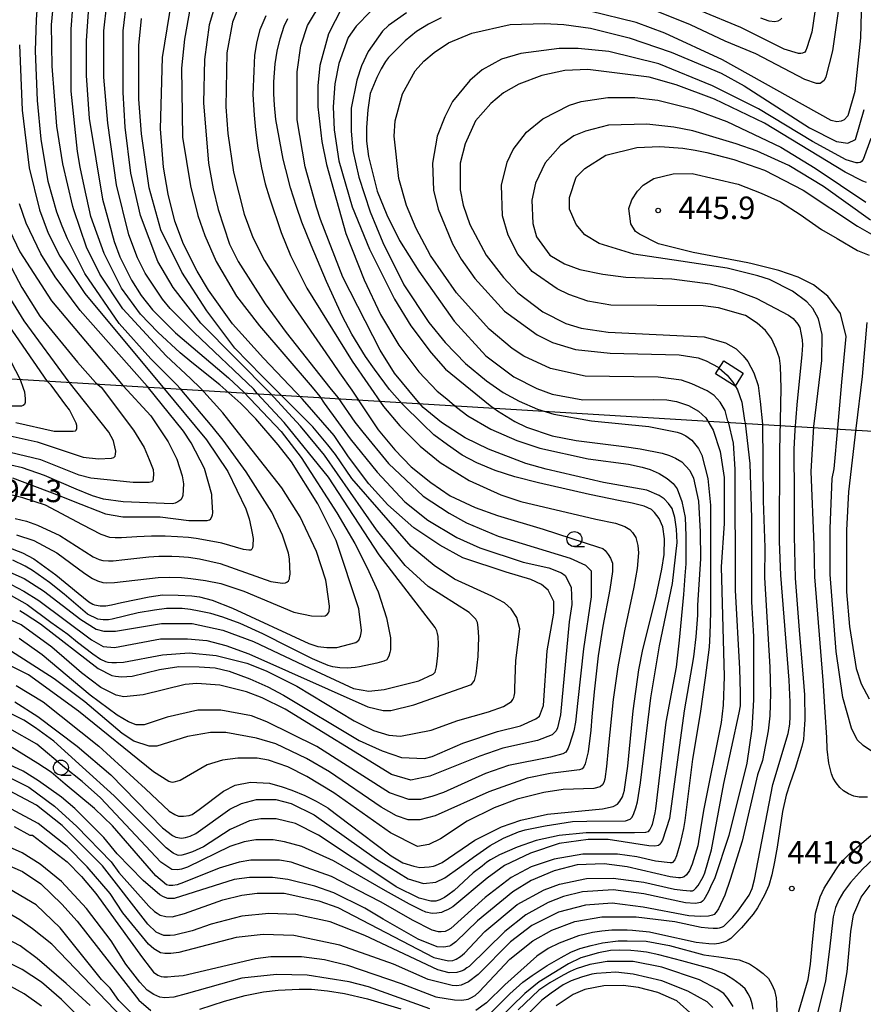
# Model space of a CAD drawing. Extents: x -16000 to -14000, y 87000 to 88500.
# Drawn here: x -15575 to -15434, y 88029 to 88193 of the extents above; entities that cross this region are included whole.
import ezdxf
from ezdxf.enums import TextEntityAlignment as Align

# ---------------------------------------------------------------- set-up
doc = ezdxf.new("R2010")
doc.units = 0
for name, color, linetype in [('3001000', 4, 'Continuous'), ('4265000', 1, '426500'), ('6331000', 3, 'Continuous'), ('7101000', 2, 'Continuous'), ('7102000', 6, 'Continuous'), ('7102001', 8, 'Continuous'), ('7312000', 1, 'Continuous')]:
    doc.layers.add(name, color=color, linetype=linetype)
doc.styles.add('PlotAnnotation', font='MS Gothic.ttf')
doc.linetypes.add('426500', pattern='A,5,[7,dmdr.shx,S=0.05,R=0,X=0,Y=0],5', length=10)

# ---------------------------------------------------------------- blocks, each defined once
blk = doc.blocks.new('633100')
at = {"layer": '6331000'}
blk.add_lwpolyline([(0, -0.5), (0.67, -0.5)], dxfattribs=at)
blk.add_circle((0, 0), 0.5, dxfattribs=at)
blk = doc.blocks.new('731200')
at = {"layer": '7312000'}
blk.add_circle((0, 0), 0.15, dxfattribs=at)

msp = doc.modelspace()

# ---------------------------------------------------------------- linework, layer by layer
at = {"layer": '3001000', "flags": 128}
msp.add_lwpolyline([(-15454.25, 88133.95), (-15455.61, 88131.78), (-15458.86, 88133.82), (-15457.49, 88135.99), (-15454.25, 88133.95)], close=True, dxfattribs=at)
at = {"layer": '4265000', "flags": 128}
msp.add_lwpolyline([(-14000, 87475.82), (-14118.66, 87471.58), (-14488.97, 87607.63), (-14732.69, 87746.46), (-15165.64, 87983.71), (-15416.21, 88123.2), (-15735.01, 88142.58), (-16000, 88158.75)], dxfattribs=at)
at = {"layer": '7101000', "flags": 128}
for points in [[(-15576.67, 88104.95), (-15574.22, 88104), (-15572.32, 88103), (-15568.67, 88100.36), (-15564.95, 88097.3), (-15563.16, 88095.87), (-15562.5, 88095.49), (-15562.26, 88095.37), (-15561.31, 88095.22), (-15560.33, 88095.22), (-15559.41, 88095.34), (-15557.76, 88095.75), (-15553.13, 88096.7), (-15550.92, 88097.02), (-15548.31, 88096.99), (-15546.04, 88096.87), (-15544.74, 88096.68), (-15542.62, 88096.12), (-15539.28, 88094.81), (-15526.56, 88088.92), (-15525.03, 88088.4), (-15523.55, 88088.27), (-15521.92, 88088.27), (-15518.72, 88089.07), (-15518.25, 88089.47), (-15517.96, 88090.12), (-15517.85, 88090.69), (-15517.81, 88091.08), (-15518.25, 88094.67), (-15522, 88106.06), (-15525.05, 88112.16), (-15529.44, 88119.15), (-15531.68, 88122.03), (-15535.36, 88126.34), (-15537.88, 88128.89), (-15541.37, 88132.01), (-15546.05, 88135.71), (-15547.99, 88137.35), (-15551.69, 88140.75), (-15554.56, 88143.78), (-15557.76, 88148.1), (-15560.64, 88153.86), (-15562.85, 88160), (-15563.91, 88164.88), (-15564.64, 88168.24), (-15565.04, 88170.85), (-15566.09, 88180.89), (-15566.11, 88191.2), (-15565.56, 88198.62)], [(-15574.69, 88094.39), (-15573.76, 88093.86), (-15571.21, 88092.17), (-15561.61, 88084.74), (-15559.37, 88083.62), (-15558.74, 88083.46), (-15557.76, 88083.38), (-15555.96, 88083.5), (-15551.39, 88084.59), (-15548.19, 88085.08), (-15544.8, 88085.06), (-15542.13, 88084.85), (-15539.81, 88084.29), (-15536.36, 88083.03), (-15533.37, 88081.68), (-15530.75, 88080.34), (-15518.16, 88072.79), (-15514.32, 88071.04), (-15511.13, 88069.92), (-15507.3, 88069.77), (-15506.02, 88070.09), (-15500.91, 88072.34), (-15495.16, 88074.27), (-15491.33, 88075.23), (-15488.77, 88076.36), (-15488.13, 88076.84), (-15487.5, 88078.6), (-15486.86, 88087.72), (-15485.75, 88093.97), (-15485.75, 88095.89), (-15486.71, 88097.81), (-15487.83, 88098.77), (-15489.59, 88099.56), (-15493.72, 88100.81), (-15500.92, 88103.21), (-15504.76, 88105.29), (-15509.07, 88108.16), (-15513.39, 88112), (-15516.58, 88115.51), (-15519.94, 88119.99), (-15522.36, 88123.56), (-15527.59, 88129.62), (-15534.12, 88136.41), (-15539.24, 88142.16), (-15543.24, 88147.75), (-15545.16, 88150.95), (-15547.4, 88155.43), (-15548.84, 88159.27), (-15549.96, 88163.75), (-15550.76, 88168.23), (-15551.24, 88174.63), (-15550.93, 88186.48), (-15549.34, 88196.08)], [(-15434.56, 88196.21), (-15434.71, 88189.8), (-15435.66, 88180.84), (-15436.84, 88176.79), (-15437.44, 88176.11), (-15437.96, 88175.92), (-15438.66, 88175.8), (-15439.59, 88176.02), (-15457.71, 88186.09), (-15467.3, 88190.56), (-15472.09, 88192.31), (-15479.76, 88194.23)], [(-15504.5, 88193.11), (-15506.62, 88192.03), (-15508.63, 88190.82), (-15510.53, 88189.27), (-15513.29, 88186.5), (-15513.77, 88185.82), (-15514.52, 88184.6), (-15515.24, 88183.17), (-15516.36, 88180.49), (-15516.73, 88177.81), (-15516.96, 88174.85), (-15516.96, 88172.57), (-15516.64, 88170.01), (-15515.19, 88164.25), (-15513.57, 88160.3), (-15511.46, 88156.02), (-15508.26, 88150.9), (-15502.35, 88142.58), (-15497.07, 88136.83), (-15492.44, 88133.31), (-15488.6, 88131.4), (-15486.05, 88130.44), (-15480.94, 88129.49), (-15469.18, 88129.58), (-15466.97, 88129.48), (-15465.37, 88129.23), (-15463.37, 88128.57), (-15461.67, 88127.62), (-15460.47, 88126.48), (-15459.27, 88124.44), (-15458.07, 88120.89), (-15457.43, 88116.57), (-15457.43, 88108.89), (-15457.9, 88101.69), (-15457.41, 88083.44), (-15457.57, 88078.64), (-15457.89, 88075.76), (-15460.88, 88061.11), (-15461.4, 88057.74), (-15461.8, 88055.21), (-15462.77, 88052.16), (-15463.2, 88051.12), (-15463.71, 88050.41), (-15464.08, 88050.09), (-15464.38, 88049.96), (-15464.69, 88049.91), (-15465.03, 88049.9), (-15466.38, 88050.09), (-15473.56, 88051.74), (-15477.4, 88052.21), (-15481.87, 88052.05), (-15485.7, 88051.08), (-15489.53, 88049.48), (-15492.57, 88047.55), (-15498.47, 88042.74), (-15502.06, 88039.23), (-15502.93, 88038.66), (-15503.15, 88038.51), (-15504.1, 88038.33), (-15505.18, 88038.41), (-15508.37, 88039.69), (-15514.17, 88043.04), (-15517.25, 88044.85), (-15522.37, 88047.4), (-15525.56, 88048.52), (-15530.03, 88049.63), (-15532.59, 88049.95), (-15536.42, 88049.94), (-15538.98, 88049.62), (-15548.99, 88046.48), (-15550.03, 88046.48), (-15550.77, 88046.71), (-15551.38, 88047.06), (-15554.15, 88049.44), (-15558.47, 88053.92), (-15560.7, 88056.63), (-15565.5, 88061.43), (-15567.74, 88063.35), (-15571.57, 88066.06), (-15574.13, 88067.66), (-15578.6, 88069.73)], [(-15575.27, 88081.92), (-15570.8, 88079.21), (-15561.49, 88071.84), (-15553.72, 88064.73), (-15549.79, 88061.02), (-15548.87, 88060.43), (-15548.25, 88060.18), (-15547.44, 88060.16), (-15546.46, 88060.28), (-15545.95, 88060.47), (-15544.8, 88061.27), (-15540.76, 88064.36), (-15538.84, 88065.33), (-15536.29, 88065.81), (-15533.1, 88065.65), (-15530.97, 88065.03), (-15529.4, 88064.48), (-15527.22, 88063.62), (-15525.32, 88062.65), (-15523.37, 88061.54), (-15523.34, 88061.52), (-15517.87, 88057.35), (-15512.84, 88053.58), (-15510.9, 88052.41), (-15509.07, 88051.82), (-15508.08, 88051.63), (-15506.55, 88051.72), (-15505.82, 88051.87), (-15505.47, 88051.96), (-15504.38, 88052.44), (-15498.94, 88056.16), (-15494.47, 88058.4), (-15491.28, 88059.53), (-15486.81, 88060.5), (-15477.69, 88061.39), (-15475.92, 88061.8), (-15475.19, 88062.19), (-15474.77, 88062.64), (-15474.33, 88063.37), (-15474.01, 88064.5), (-15473.99, 88064.59), (-15473.45, 88068.49), (-15472.56, 88077.72), (-15471.63, 88084.51), (-15470.94, 88087.94), (-15468.81, 88096.55), (-15467.78, 88101.29), (-15467.38, 88103.77), (-15467.35, 88106.33), (-15467.65, 88108.35), (-15468.23, 88109.73), (-15469, 88110.76), (-15469.54, 88111.24), (-15470.75, 88111.81), (-15472.75, 88112.27), (-15474.71, 88112.66), (-15479.86, 88113.75), (-15488.31, 88115.66), (-15492.28, 88116.68), (-15495.56, 88117.75), (-15498.57, 88118.98), (-15501.05, 88120.31), (-15503.45, 88121.99), (-15505.73, 88123.69), (-15507.58, 88125.45), (-15510.99, 88128.82), (-15513.1, 88131.21), (-15515.65, 88134.58), (-15517.12, 88136.69), (-15519.38, 88140.46), (-15520.98, 88143.5), (-15523.61, 88149.23), (-15526.17, 88155.25), (-15527.72, 88159.07), (-15528.59, 88161.69), (-15529.6, 88164.78), (-15530.4, 88167.84), (-15530.83, 88169.58), (-15532.02, 88176.18), (-15532.27, 88178.54), (-15532.36, 88180.44), (-15532.37, 88182.45), (-15532.18, 88185.45), (-15531.84, 88187.54), (-15531.33, 88189.59), (-15530.64, 88191.73), (-15530.04, 88193.02)], [(-15433.07, 88159.43), (-15440.9, 88165.02), (-15446.65, 88168.54), (-15451.91, 88170.93), (-15455.44, 88172.11), (-15462.63, 88174.28), (-15465.82, 88174.91), (-15470.29, 88175.39), (-15476.68, 88175.22), (-15480.51, 88174.25), (-15482.43, 88173.45), (-15484.67, 88171.85), (-15487.22, 88168.96), (-15488.81, 88165.6), (-15489.45, 88162.72), (-15489.29, 88158.87), (-15488.65, 88156.63), (-15486.41, 88153.6), (-15484.02, 88152.16), (-15481.46, 88151.2), (-15477.63, 88150.41), (-15473.79, 88149.93), (-15466.12, 88149.62), (-15459.74, 88148.83), (-15455.9, 88147.88), (-15452.07, 88146.44), (-15446.71, 88143.61), (-15445.91, 88143.02), (-15445.13, 88142.11), (-15444.81, 88141.56), (-15444.64, 88140.68), (-15444.42, 88139.51), (-15444.39, 88138.6), (-15444.46, 88137.02), (-15445.3, 88128.65), (-15445.64, 88124.45), (-15445.8, 88121.31), (-15445.75, 88113.55), (-15445.79, 88106.77), (-15445.57, 88099.8), (-15445.28, 88095.48), (-15444.87, 88090.44), (-15444.37, 88084.54), (-15444.02, 88080.4), (-15443.98, 88076.29), (-15444.13, 88073.82), (-15444.23, 88072.95), (-15444.47, 88071.77), (-15445.61, 88068.13), (-15446.49, 88065.56), (-15447.07, 88063.64), (-15447.73, 88060.97), (-15448.6, 88054.99), (-15449.01, 88052.56), (-15449.47, 88050.38), (-15450, 88048.63), (-15450.68, 88047.03), (-15451.84, 88044.88), (-15452.6, 88043.84), (-15454.55, 88041.6), (-15456.31, 88039.82), (-15456.74, 88039.53), (-15457.16, 88039.32), (-15457.5, 88039.19), (-15458.28, 88038.97), (-15459.08, 88038.88), (-15459.98, 88038.9), (-15462.08, 88039.14), (-15468.14, 88040.49), (-15469.87, 88040.84), (-15472.67, 88041.14), (-15473.55, 88041.19), (-15476.12, 88041.17), (-15477.8, 88041.02), (-15479.34, 88040.82), (-15481.67, 88040.22), (-15484.89, 88039.04), (-15486.69, 88038.11), (-15488.59, 88036.86), (-15493.95, 88032.11), (-15496.98, 88029.07), (-15498.74, 88027.79)], [(-15576.91, 88158.94), (-15574.67, 88154.14), (-15569.4, 88145.99), (-15557.45, 88131.85), (-15552.84, 88126.83), (-15549.97, 88122.51), (-15548.53, 88119.63), (-15547.66, 88116.82), (-15547.4, 88115.5), (-15547.54, 88113.54), (-15547.65, 88113.21), (-15547.88, 88112.87), (-15548.36, 88112.5), (-15548.78, 88112.3), (-15549.26, 88112.18), (-15557.44, 88112.49), (-15560.71, 88112.93), (-15562.54, 88113.49), (-15565.29, 88114.6), (-15570.55, 88116.92), (-15574.21, 88118.18), (-15576.14, 88118.6)], [(-15430.04, 88006.89), (-15434.36, 88007.85), (-15438.19, 88009.44), (-15441.19, 88011.64), (-15443.25, 88013.63), (-15444.84, 88015.72), (-15445.61, 88016.97), (-15446, 88017.8), (-15446.18, 88018.76), (-15446.28, 88020.89), (-15446.24, 88022.42), (-15445.61, 88025.61), (-15443.44, 88032.97), (-15443.03, 88035.55), (-15442.7, 88039.19), (-15442.22, 88043.99), (-15441.45, 88046.76), (-15440.78, 88048.2), (-15438.84, 88051.23), (-15438.02, 88052.44), (-15436.58, 88053.89), (-15431.32, 88058.38)], [(-15506.41, 88028.1), (-15516.63, 88031.76), (-15519.82, 88032.56), (-15526.85, 88033.67), (-15531.96, 88033.82), (-15537.71, 88033.18), (-15546.99, 88030.56), (-15549.04, 88030.03), (-15550.55, 88029.93), (-15551.38, 88030.03), (-15552.36, 88030.47), (-15553.48, 88031.22), (-15554.67, 88032.52), (-15557.04, 88035.55), (-15559.44, 88039.39), (-15563.59, 88044.82), (-15567.75, 88049.3), (-15571.27, 88052.18), (-15574.3, 88054.09), (-15577.5, 88055.53)], [(-15561.46, 88023.43), (-15567.7, 88029.66), (-15571.05, 88032.54), (-15574.25, 88034.61), (-15578.72, 88036.85)], [(-15462.56, 88027), (-15465.28, 88029.4), (-15468.47, 88030.83), (-15471.67, 88031.63), (-15474.22, 88031.95), (-15477.42, 88031.94), (-15480.61, 88031.3), (-15482.53, 88030.49), (-15485.4, 88028.57)]]:
    msp.add_lwpolyline(points, dxfattribs=at)
at = {"layer": '7102000', "flags": 128}
for points in [[(-15575.44, 88109.75), (-15573.57, 88109.31), (-15571.72, 88108.61), (-15568.03, 88106.9), (-15562.46, 88103.34), (-15561.48, 88102.93), (-15560.82, 88102.74), (-15559.88, 88102.67), (-15559.13, 88102.7), (-15557.21, 88102.89), (-15553.19, 88103.38), (-15551.51, 88103.47), (-15549.34, 88103.45), (-15548.16, 88103.41), (-15546.61, 88103.29), (-15544.74, 88103), (-15541.33, 88102.27), (-15532.89, 88099.26), (-15530.92, 88098.96), (-15530.42, 88099), (-15530.21, 88099.12), (-15529.96, 88099.37), (-15529.8, 88099.67), (-15529.75, 88099.92), (-15529.68, 88100.48), (-15529.75, 88103), (-15529.95, 88103.95), (-15530.93, 88106.94), (-15532.69, 88110.78), (-15537.01, 88117.5), (-15540.84, 88122.78), (-15542.67, 88125.04), (-15547.97, 88131.36), (-15548.52, 88131.98), (-15552.83, 88136.3), (-15558.11, 88142.22), (-15563.86, 88150.53), (-15566.74, 88156.29), (-15567.6, 88158.41), (-15568.52, 88160.75), (-15569.96, 88165.87), (-15571.09, 88172.91), (-15571.73, 88179.32), (-15572.05, 88187.64), (-15571.9, 88192.76), (-15571.42, 88199.16)], [(-15576.12, 88098.73), (-15573.99, 88097.64), (-15571.52, 88096.09), (-15562.73, 88089.54), (-15560.81, 88088.42), (-15558.9, 88088.27), (-15551.23, 88089.72), (-15546.76, 88089.72), (-15543.56, 88089.41), (-15540.37, 88088.61), (-15536.54, 88087.18), (-15516.72, 88078.4), (-15514.17, 88077.76), (-15512.89, 88077.76), (-15509.06, 88078.73), (-15499.48, 88082.1), (-15499, 88082.74), (-15498.68, 88083.87), (-15498.36, 88086.75), (-15498.25, 88089.96), (-15498.39, 88091.59), (-15498.5, 88092.41), (-15498.78, 88092.95), (-15499.25, 88093.49), (-15499.85, 88094.11), (-15506.67, 88098.4), (-15510.5, 88101.92), (-15515.3, 88107.83), (-15523.93, 88120.31), (-15527.93, 88125.1), (-15529.94, 88127.26), (-15532.94, 88130.58), (-15544.51, 88142.29), (-15549.15, 88148.21), (-15551.71, 88152.52), (-15554.59, 88160.2), (-15556.19, 88167.24), (-15557.15, 88174.92), (-15557.47, 88180.69), (-15557.48, 88190.93), (-15556.84, 88196.05)], [(-15575.5, 88079.19), (-15571.66, 88076.79), (-15565.11, 88071.84), (-15559.52, 88067.05), (-15550.89, 88058.25), (-15549.27, 88056.95), (-15548.68, 88056.69), (-15547.77, 88056.51), (-15547.09, 88056.6), (-15546.31, 88056.82), (-15545.34, 88057.3), (-15539.71, 88061.31), (-15537.79, 88062.27), (-15535.24, 88062.92), (-15532.04, 88062.92), (-15529.49, 88062.28), (-15525.65, 88060.37), (-15515.27, 88053.02), (-15513.23, 88051.75), (-15510.03, 88049.75), (-15507.47, 88048.95), (-15505.41, 88049.17), (-15503.9, 88049.91), (-15501.41, 88051.66), (-15499.14, 88053.35), (-15496.38, 88055.26), (-15494.13, 88056.48), (-15491.63, 88057.55), (-15490.53, 88057.88), (-15487.19, 88058.58), (-15482.64, 88059.26), (-15480.28, 88059.36), (-15473.82, 88059.42), (-15473.07, 88059.69), (-15472.73, 88059.99), (-15472.44, 88060.61), (-15472.14, 88061.56), (-15471.82, 88062.56), (-15471.33, 88065.7), (-15469.6, 88079.87), (-15468.17, 88088.52), (-15465.99, 88098.93), (-15465.24, 88105.75), (-15465.37, 88107.94), (-15465.62, 88109.88), (-15466.08, 88111.39), (-15466.7, 88112.22), (-15467.42, 88113.03), (-15468.21, 88113.55), (-15470.3, 88114.47), (-15477.48, 88115.74), (-15487.07, 88117.96), (-15490.42, 88118.92), (-15496.65, 88121.31), (-15500.52, 88123.19), (-15504.47, 88125.72), (-15507.51, 88128.22), (-15508.6, 88129.45), (-15512.28, 88133.93), (-15514.68, 88137.76), (-15520.91, 88149.92), (-15524.59, 88159.52), (-15525.3, 88161.6), (-15527.19, 88168.28), (-15528.49, 88176.13), (-15528.5, 88184.13), (-15527.86, 88188.46), (-15526.75, 88191.81), (-15524.33, 88195.88)], [(-15575.2, 88107.01), (-15572.34, 88106.09), (-15568.51, 88104.02), (-15563.86, 88100.57), (-15562.54, 88099.72), (-15561.72, 88099.34), (-15560.84, 88099.07), (-15560.19, 88099.02), (-15558.88, 88099.07), (-15551.63, 88099.94), (-15549.7, 88099.99), (-15547.75, 88099.92), (-15546.18, 88099.76), (-15543.76, 88099.44), (-15541.19, 88098.93), (-15537.36, 88097.66), (-15529.05, 88094.15), (-15526.11, 88093.51), (-15524.4, 88093.46), (-15523.81, 88093.55), (-15523.5, 88093.76), (-15523.26, 88094.01), (-15523.18, 88094.31), (-15523.14, 88095.13), (-15523.64, 88098.72), (-15523.7, 88099.47), (-15525.3, 88104.27), (-15528.02, 88110.03), (-15531.06, 88114.82), (-15538.86, 88124.8), (-15540.85, 88127.31), (-15542.4, 88129.07), (-15544.57, 88131.46), (-15546.23, 88133.05), (-15550.31, 88136.83), (-15557.5, 88144.67), (-15561.33, 88150.42), (-15563.57, 88154.9), (-15565.65, 88161.14), (-15565.83, 88161.69), (-15567.52, 88168.81), (-15568.48, 88175.05), (-15569.28, 88185.06), (-15569.38, 88191.96), (-15568.91, 88197.24)], [(-15541.68, 88196.75), (-15543.12, 88191.95), (-15543.91, 88186.19), (-15544.07, 88178.98), (-15543.26, 88168.9), (-15542.5, 88164.66), (-15541.66, 88161.17), (-15539.74, 88155.41), (-15538.3, 88152.53), (-15533.82, 88145.5), (-15530.31, 88140.7), (-15523.04, 88131.51), (-15521.72, 88129.88), (-15518.88, 88125.76), (-15517.54, 88124.13), (-15513.27, 88118.91), (-15507.52, 88113.48), (-15503.2, 88110.6), (-15500.33, 88109), (-15495.06, 88106.77), (-15483.07, 88103.11), (-15480.52, 88101.99), (-15479.56, 88101.03), (-15479.56, 88096.71), (-15480.83, 88088.06), (-15481.76, 88079.44), (-15482.16, 88075.85), (-15482.44, 88074.37), (-15483.17, 88072.11), (-15483.36, 88071.47), (-15483.78, 88070.85), (-15484.28, 88070.53), (-15486.3, 88070.01), (-15493.29, 88068.59), (-15497.13, 88067.3), (-15504.15, 88064.09), (-15506.07, 88063.45), (-15507.99, 88062.97), (-15509.9, 88062.96), (-15513.1, 88064.08), (-15525.24, 88071.75), (-15533.55, 88075.9), (-15536.1, 88076.85), (-15541.22, 88077.81), (-15545.05, 88077.8), (-15550.16, 88076.67), (-15553.99, 88075.39), (-15555.27, 88075.39), (-15556.55, 88075.87), (-15558.47, 88076.98), (-15562.94, 88080.34), (-15570.93, 88087.05), (-15574.76, 88089.77)], [(-15438.24, 88195.79), (-15439.36, 88187.63), (-15440.47, 88183.3), (-15440.79, 88182.66), (-15441.43, 88182.18), (-15442.07, 88182.18), (-15443.99, 88182.82), (-15452.14, 88187.13), (-15457.25, 88189.2), (-15463, 88191.92), (-15472.58, 88195.75)], [(-15442.04, 88196), (-15442.83, 88190.72), (-15443.66, 88188.09), (-15443.81, 88187.66), (-15443.97, 88187.41), (-15444.35, 88187.23), (-15444.65, 88187.16), (-15445.04, 88187.16), (-15447.44, 88187.88), (-15454.65, 88191.5), (-15468.07, 88197.08)], [(-15546.31, 88194.83), (-15547.27, 88189.54), (-15547.74, 88184.74), (-15547.58, 88173.22), (-15546.27, 88165.13), (-15545.01, 88160.21), (-15543.89, 88156.85), (-15541.97, 88152.53), (-15538.62, 88146.77), (-15534.78, 88141.81), (-15525.99, 88131.58), (-15524.75, 88130.03), (-15523.99, 88128.96), (-15519.67, 88123.02), (-15515.19, 88117.47), (-15510.55, 88112.51), (-15506.72, 88109.48), (-15501.92, 88106.6), (-15498.09, 88104.85), (-15490.9, 88102.45), (-15486.59, 88101.5), (-15484.51, 88100.7), (-15483.87, 88100.22), (-15482.91, 88098.3), (-15482.75, 88095.42), (-15483.23, 88092.54), (-15484.64, 88077.07), (-15485.17, 88074.88), (-15485.39, 88074.38), (-15486.07, 88073.71), (-15488.51, 88072.76), (-15494.25, 88071.47), (-15498.09, 88070.18), (-15506.39, 88066.81), (-15509.58, 88066.17), (-15512.78, 88067.12), (-15530.51, 88077.98), (-15534.35, 88079.9), (-15536.91, 88080.85), (-15541.38, 88081.97), (-15545.21, 88082.28), (-15547.13, 88082.12), (-15554.15, 88080.35), (-15557.35, 88080.03), (-15558.63, 88080.34), (-15561.18, 88081.62), (-15564.38, 88084.02), (-15569.33, 88088.33), (-15574.45, 88092.01), (-15578.92, 88094.08)], [(-15521.06, 88194.78), (-15523.29, 88190.46), (-15524.73, 88185.17), (-15525.05, 88181.81), (-15525.04, 88178.29), (-15524.4, 88172.53), (-15523.6, 88168.69), (-15520.4, 88157.17), (-15517.36, 88149.49), (-15514.64, 88143.73), (-15511.6, 88138.61), (-15508.25, 88134.14), (-15505.21, 88130.94), (-15503.61, 88129.66), (-15502.72, 88128.9), (-15501.99, 88128.29), (-15500.07, 88126.85), (-15496.24, 88124.62), (-15491.92, 88122.7), (-15488.09, 88121.43), (-15480.07, 88119.67), (-15473.33, 88118.77), (-15471.07, 88118.29), (-15469.75, 88117.92), (-15468.23, 88117.25), (-15466.88, 88116.42), (-15465.89, 88115.56), (-15465.26, 88114.67), (-15464.49, 88112.59), (-15463.93, 88109.91), (-15463.78, 88106.85), (-15463.81, 88102.2), (-15463.97, 88100.21), (-15464.19, 88097.06), (-15464.88, 88089.45), (-15465.42, 88085), (-15467.1, 88075.82), (-15468.85, 88061.41), (-15468.97, 88060.71), (-15469.4, 88058.78), (-15469.49, 88058.52), (-15469.78, 88057.93), (-15470.15, 88057.58), (-15470.49, 88057.43), (-15472.36, 88057.38), (-15480.38, 88057.42), (-15484.86, 88056.93), (-15488.69, 88056.12), (-15491.88, 88055), (-15494.8, 88053.75), (-15496.3, 88052.89), (-15496.9, 88052.5), (-15497.72, 88051.85), (-15499.19, 88050.73), (-15502.36, 88047.8), (-15503.41, 88047.01), (-15503.98, 88046.61), (-15504.73, 88046.23), (-15505.41, 88046.04), (-15506.25, 88046.02), (-15508.17, 88046.49), (-15512, 88048.41), (-15513.57, 88049.47), (-15524.94, 88057.03), (-15528.77, 88058.94), (-15531.97, 88059.74), (-15534.52, 88059.74), (-15536.44, 88059.41), (-15539.63, 88057.97), (-15544.1, 88055.08), (-15545.9, 88054.23), (-15547.1, 88053.83), (-15547.67, 88053.65), (-15548.21, 88053.62), (-15548.44, 88053.65), (-15549.14, 88054.02), (-15550.33, 88054.91), (-15558.96, 88063.54), (-15564.24, 88068.34), (-15569.03, 88072.65), (-15572.07, 88074.89), (-15573.98, 88076.17), (-15578.46, 88078.4)], [(-15578.39, 88101.68), (-15573.92, 88099.77), (-15570.72, 88097.69), (-15564.49, 88092.9), (-15561.93, 88091.3), (-15560.66, 88090.98), (-15558.74, 88090.99), (-15551.07, 88092.28), (-15545.96, 88092.28), (-15540.85, 88091.17), (-15535.74, 88089.26), (-15525.35, 88084.3), (-15519.12, 88081.44), (-15516.57, 88080.96), (-15514.01, 88081.28), (-15508.26, 88082.73), (-15505.86, 88083.79), (-15505.55, 88084.16), (-15505.3, 88085.04), (-15505.08, 88086.9), (-15504.96, 88088.77), (-15505.03, 88090.07), (-15505.13, 88090.61), (-15505.24, 88091.04), (-15505.54, 88091.59), (-15514.82, 88103.67), (-15523.29, 88116.63), (-15530.64, 88125.74), (-15535.18, 88130.58), (-15535.72, 88131.26), (-15545.63, 88140.69), (-15549.63, 88144.68), (-15550.9, 88146.28), (-15553.78, 88150.6), (-15555.06, 88153.16), (-15556.5, 88157), (-15558.58, 88165.32), (-15560.03, 88175.56), (-15560.67, 88183.24), (-15560.67, 88190.93), (-15560.2, 88195.41)], [(-15537.98, 88195.6), (-15539.26, 88192.4), (-15540.21, 88187.27), (-15540.36, 88178.31), (-15540.04, 88173.83), (-15539.08, 88167.43), (-15537.32, 88160.39), (-15535.88, 88156.55), (-15533.96, 88152.71), (-15529.96, 88146.31), (-15522.63, 88135.71), (-15521.43, 88134.02), (-15519.41, 88131.12), (-15517.03, 88127.49), (-15515.02, 88124.5), (-15512.22, 88121.15), (-15509.5, 88118.32), (-15506.23, 88115.71), (-15503.03, 88113.53), (-15498.86, 88111.58), (-15495.15, 88110.22), (-15487.56, 88107.94), (-15478.32, 88104.98), (-15477.62, 88104.74), (-15477.25, 88104.41), (-15476.74, 88103.76), (-15476.34, 88103.13), (-15476.03, 88102.3), (-15475.98, 88100.92), (-15476.47, 88097.9), (-15477.64, 88091.82), (-15478.39, 88086.88), (-15479.03, 88080.86), (-15479.42, 88076.7), (-15479.61, 88074.48), (-15480.07, 88070.9), (-15480.55, 88068.88), (-15480.75, 88068.41), (-15481.04, 88068.06), (-15481.51, 88067.89), (-15486.38, 88067.29), (-15490.22, 88066.48), (-15496.6, 88064.23), (-15505.55, 88060.22), (-15508.1, 88059.58), (-15510.02, 88059.57), (-15511.94, 88060.21), (-15514.49, 88061.65), (-15523.12, 88067.56), (-15526.95, 88069.79), (-15532.07, 88072.19), (-15535.26, 88073.14), (-15540.37, 88074.1), (-15542.93, 88074.09), (-15546.76, 88073.45), (-15551.87, 88071.84), (-15553.15, 88071.84), (-15555.71, 88072.64), (-15557.62, 88073.91), (-15563.86, 88079.19), (-15568.97, 88083.02), (-15577.6, 88088.61)], [(-15516.31, 88194.14), (-15518.7, 88191.73), (-15519.98, 88189.81), (-15521.57, 88185.49), (-15522.21, 88182.12), (-15522.53, 88178.28), (-15522.36, 88174.44), (-15521.56, 88169.32), (-15519.32, 88161.64), (-15516.44, 88154.6), (-15512.28, 88146.28), (-15509.57, 88141.81), (-15506.21, 88137.33), (-15503.81, 88134.61), (-15496.36, 88128.57), (-15495.14, 88127.65), (-15492.26, 88125.89), (-15490.34, 88124.94), (-15486.03, 88123.5), (-15482.07, 88122.71), (-15474.06, 88121.74), (-15471.39, 88121.35), (-15467.72, 88120.61), (-15466.51, 88120.24), (-15465.53, 88119.78), (-15464.49, 88119.15), (-15463.14, 88117.73), (-15462.51, 88116.47), (-15461.71, 88112.63), (-15461.39, 88107.51), (-15461.38, 88103.02), (-15461.83, 88095.3), (-15461.85, 88093.64), (-15462.11, 88090.02), (-15462.52, 88086.7), (-15464.09, 88077.71), (-15466.54, 88059.8), (-15467.68, 88056.19), (-15467.95, 88055.73), (-15468.09, 88055.51), (-15468.37, 88055.27), (-15468.94, 88055.2), (-15469.98, 88055.25), (-15476.72, 88056.29), (-15480.08, 88056.29), (-15484.87, 88055.64), (-15489.66, 88054.03), (-15493.97, 88051.95), (-15496.85, 88049.86), (-15502.59, 88045.05), (-15503.46, 88044.58), (-15503.89, 88044.39), (-15504.47, 88044.15), (-15505.27, 88044), (-15506.05, 88043.97), (-15507.07, 88044.17), (-15507.81, 88044.52), (-15509.78, 88045.52), (-15513.8, 88047.76), (-15522.44, 88052.73), (-15527.71, 88055.12), (-15530.59, 88055.92), (-15532.51, 88056.24), (-15535.38, 88056.23), (-15537.3, 88055.91), (-15539.69, 88055.11), (-15546.73, 88051.68), (-15547.75, 88051.37), (-15548.43, 88051.25), (-15549.35, 88051.3), (-15551.19, 88052.53), (-15561.26, 88063.24), (-15564.3, 88065.96), (-15567.2, 88068.25), (-15571.86, 88072.15), (-15576.33, 88074.7)], [(-15563.3, 88194.1), (-15563.62, 88189.29), (-15563.62, 88183.53), (-15563.13, 88176.33), (-15560.89, 88162.89), (-15558.97, 88155.85), (-15558.01, 88153.29), (-15556.09, 88149.45), (-15554.49, 88146.89), (-15552.57, 88144.49), (-15548.74, 88140.66), (-15539.95, 88133.15), (-15537.4, 88130.76), (-15531.18, 88124.22), (-15527.83, 88119.9), (-15521.87, 88110.67), (-15518.89, 88105.55), (-15516.9, 88101.65), (-15515.04, 88097.53), (-15513.6, 88093.21), (-15512.96, 88089.85), (-15512.96, 88087.88), (-15513.06, 88087.42), (-15513.24, 88086.82), (-15513.45, 88086.41), (-15513.59, 88086.2), (-15514.07, 88085.97), (-15515.22, 88085.65), (-15518.1, 88085.03), (-15518.86, 88084.9), (-15520.16, 88084.79), (-15521.38, 88084.85), (-15522.55, 88085.02), (-15523.33, 88085.24), (-15524.8, 88085.85), (-15525.92, 88086.36), (-15529.71, 88088.27), (-15534.23, 88090.55), (-15538.01, 88092.23), (-15540.85, 88093.31), (-15542.89, 88093.91), (-15544.8, 88094.3), (-15546.25, 88094.57), (-15547.66, 88094.73), (-15549.04, 88094.77), (-15550.23, 88094.73), (-15552.25, 88094.46), (-15554.97, 88094.03), (-15559.32, 88092.98), (-15559.89, 88092.89), (-15560.8, 88092.87), (-15561.7, 88092.97), (-15563.41, 88093.81), (-15567.28, 88097.11), (-15569.74, 88099.07), (-15572.54, 88101.07), (-15573.8, 88101.79), (-15575.83, 88102.82)], [(-15462.26, 88171.09), (-15460.29, 88170.66), (-15455.8, 88169.51), (-15450.68, 88167.76), (-15444.29, 88164.4), (-15435.23, 88158.44), (-15430.55, 88155.78), (-15429.58, 88155.55), (-15428.84, 88155.55), (-15427.9, 88155.71), (-15427.51, 88155.97), (-15426.66, 88156.83), (-15426.16, 88157.75), (-15425.46, 88159.2), (-15424.39, 88162.85), (-15423.75, 88166.86), (-15422.79, 88177.42), (-15420.41, 88195.19)], [(-15533.74, 88193.47), (-15534.73, 88191.1), (-15535.22, 88189.17), (-15535.6, 88186.88), (-15535.73, 88184.23), (-15535.85, 88180.36), (-15535.64, 88176.89), (-15535.44, 88174.47), (-15535.04, 88171.39), (-15534.42, 88168.15), (-15533.85, 88165.48), (-15533.1, 88163.12), (-15531.18, 88157.36), (-15529.58, 88153.52), (-15526.86, 88148.09), (-15519.35, 88135.93), (-15514.13, 88128.39), (-15511.39, 88125.17), (-15508.03, 88121.81), (-15504.68, 88119.09), (-15499.88, 88116.06), (-15494.61, 88113.66), (-15491.26, 88112.55), (-15478.78, 88109.62), (-15475.48, 88108.94), (-15473.93, 88108.4), (-15473.11, 88107.93), (-15472.68, 88107.4), (-15472.1, 88106.58), (-15471.76, 88105.24), (-15471.67, 88104.04), (-15471.88, 88101.41), (-15472.45, 88098.31), (-15473.99, 88091.02), (-15475.12, 88085.06), (-15475.92, 88079.58), (-15476.73, 88071.42), (-15477.03, 88068.42), (-15477.3, 88066.33), (-15477.45, 88065.77), (-15477.69, 88065.38), (-15478.05, 88065.05), (-15479.11, 88064.78), (-15484.22, 88064.61), (-15487.41, 88064.13), (-15491.89, 88063), (-15495.72, 88061.55), (-15500.19, 88059.31), (-15504.66, 88056.42), (-15506.58, 88055.46), (-15508.49, 88055.13), (-15512.97, 88057.37), (-15522.39, 88064.08), (-15526.87, 88066.79), (-15530.06, 88068.39), (-15533.26, 88069.51), (-15535.17, 88069.82), (-15538.37, 88069.82), (-15540.92, 88069.5), (-15543.48, 88068.69), (-15547.95, 88066.12), (-15549.23, 88065.8), (-15549.87, 88065.96), (-15552.42, 88067.56), (-15564.89, 88077.63), (-15573.2, 88083.7), (-15579.59, 88086.89)], [(-15510.28, 88193.93), (-15513.31, 88191.85), (-15514.27, 88190.89), (-15516.66, 88187.52), (-15517.78, 88185.12), (-15518.58, 88182.72), (-15519.53, 88178.08), (-15519.53, 88174.23), (-15519.21, 88171.03), (-15518.25, 88166.55), (-15516.33, 88160.79), (-15514.25, 88155.67), (-15510.73, 88148.64), (-15506.57, 88142.4), (-15503.86, 88139.04), (-15500.5, 88135.53), (-15496.98, 88132.65), (-15494.19, 88130.7), (-15491.55, 88129.3), (-15488.49, 88127.97), (-15485.75, 88127.13), (-15479.52, 88126.02), (-15469.94, 88125.07), (-15465.26, 88124.14), (-15464.6, 88123.91), (-15463.8, 88123.53), (-15462.82, 88122.76), (-15461.7, 88121.4), (-15461.11, 88120.26), (-15460.15, 88116.42), (-15459.67, 88111.94), (-15459.68, 88097.05), (-15459.7, 88094.14), (-15459.81, 88090.49), (-15459.92, 88088.32), (-15460.6, 88083.2), (-15461.41, 88077.24), (-15462.68, 88069.68), (-15463.95, 88059.43), (-15464.21, 88058.09), (-15464.73, 88055.67), (-15465.33, 88053.58), (-15465.64, 88052.92), (-15466.01, 88052.48), (-15466.12, 88052.42), (-15466.38, 88052.41), (-15468.82, 88052.69), (-15471.96, 88053.37), (-15475.17, 88053.84), (-15480.92, 88053.83), (-15485.71, 88053.03), (-15489.54, 88051.74), (-15492.89, 88049.98), (-15497.2, 88046.61), (-15502.93, 88041.48), (-15503.44, 88041.18), (-15503.87, 88040.97), (-15504.5, 88040.92), (-15504.98, 88040.91), (-15506.04, 88041.21), (-15509.28, 88042.84), (-15514.49, 88045.84), (-15516.57, 88046.93), (-15522.8, 88050.12), (-15529.51, 88052.51), (-15531.43, 88052.83), (-15536.22, 88052.82), (-15538.14, 88052.5), (-15541.49, 88051.53), (-15547.41, 88049.14), (-15548.48, 88048.73), (-15549.21, 88048.62), (-15549.78, 88048.65), (-15550.26, 88048.76), (-15552.03, 88050.24), (-15559.22, 88058.55), (-15562.26, 88061.43), (-15567.09, 88065.48), (-15569.42, 88067.47), (-15571.69, 88068.95), (-15577.49, 88072.57)], [(-15576.08, 88096.93), (-15573.45, 88095.39), (-15569.48, 88092.49), (-15566.68, 88090.49), (-15565.08, 88089.15), (-15562.52, 88087.2), (-15561.23, 88086.33), (-15560.42, 88085.92), (-15560.01, 88085.82), (-15559.37, 88085.75), (-15558.56, 88085.75), (-15557.42, 88085.84), (-15550.94, 88087.06), (-15546.46, 88087.38), (-15541.99, 88086.91), (-15536.88, 88085.63), (-15533.68, 88084.36), (-15528.57, 88081.8), (-15518.99, 88076.06), (-15515.79, 88074.46), (-15513.23, 88073.66), (-15511.32, 88073.51), (-15506.21, 88074.47), (-15501.74, 88076.08), (-15496.67, 88077.55), (-15494.14, 88078.43), (-15492.79, 88079.26), (-15492.58, 88079.58), (-15492.45, 88079.91), (-15492.37, 88080.16), (-15492.28, 88080.71), (-15492.26, 88081.46), (-15492.08, 88086.07), (-15491.45, 88091.35), (-15491.93, 88093.27), (-15492.89, 88094.71), (-15494, 88095.67), (-15496.08, 88096.79), (-15502.31, 88099.66), (-15505.67, 88101.9), (-15509.5, 88105.09), (-15519.37, 88116.41), (-15522.1, 88120.42), (-15523.4, 88122.02), (-15525.91, 88124.99), (-15534.3, 88133.42), (-15538.88, 88138.11), (-15543.51, 88144.34), (-15547.67, 88150.74), (-15551.19, 88157.78), (-15553.11, 88164.82), (-15554.39, 88173.78), (-15554.87, 88179.54), (-15554.88, 88188.5), (-15554.4, 88192.99)], [(-15447.82, 88193.05), (-15448.12, 88192.78), (-15448.47, 88192.53), (-15448.96, 88192.46), (-15449.95, 88192.55), (-15451.31, 88193.03)], [(-15578.3, 88067.57), (-15573.19, 88065.02), (-15568.87, 88061.82), (-15565.2, 88058.47), (-15559.45, 88052.55), (-15558.17, 88050.79), (-15553.21, 88045.2), (-15552.22, 88044.32), (-15551.78, 88044), (-15551.3, 88043.68), (-15550.37, 88043.47), (-15549.32, 88043.42), (-15547.27, 88043.96), (-15540.88, 88046.21), (-15537.69, 88047.01), (-15535.13, 88047.34), (-15530.66, 88047.34), (-15524.91, 88046.07), (-15521.72, 88044.95), (-15505.74, 88036.65), (-15503.33, 88036.06), (-15502.59, 88036.14), (-15502.01, 88036.35), (-15501.29, 88036.78), (-15500.65, 88037.36), (-15497.28, 88040.99), (-15491.85, 88045.47), (-15487.38, 88047.88), (-15484.82, 88048.85), (-15480.35, 88049.81), (-15475.88, 88049.82), (-15470.77, 88049.18), (-15465.67, 88048.01), (-15464.29, 88047.82), (-15463.1, 88047.76), (-15462.71, 88047.76), (-15462.47, 88047.86), (-15462.12, 88048.16), (-15461.76, 88048.62), (-15460.92, 88050.07), (-15460.63, 88050.72), (-15459.52, 88054.56), (-15457.45, 88065.61), (-15454.9, 88077.35), (-15454.71, 88078.57), (-15454.7, 88080.77), (-15454.82, 88084.73), (-15455.55, 88097.78), (-15455.56, 88117.95), (-15455.89, 88122.27), (-15456.72, 88125.86), (-15456.82, 88125.96), (-15457.25, 88127.73), (-15458.08, 88129.13), (-15459.09, 88130.2), (-15460.23, 88131.01), (-15462.78, 88132.16), (-15464.52, 88132.75), (-15468.42, 88133.28), (-15480.56, 88133.43), (-15486.31, 88134.7), (-15490.79, 88136.77), (-15492.7, 88138.05), (-15496.54, 88141.25), (-15501.97, 88147.32), (-15506.29, 88153.56), (-15508.69, 88158.04), (-15510.29, 88161.88), (-15511.57, 88166.36), (-15512.37, 88173.4), (-15512.21, 88175.96), (-15510.94, 88180.44), (-15508.86, 88184.29), (-15507.43, 88185.89), (-15505.67, 88187.33), (-15503.28, 88188.93), (-15499.44, 88190.54), (-15493.05, 88191.99), (-15487.31, 88192.16), (-15484.11, 88192), (-15479.64, 88191.37), (-15473.25, 88189.78), (-15466.22, 88187.38), (-15457.91, 88183.87), (-15454.08, 88181.8), (-15443.21, 88174.77), (-15438.74, 88172.54), (-15436.82, 88172.22), (-15435.54, 88172.86), (-15434.11, 88177.82)], [(-15574.74, 88188.64), (-15574.26, 88177.75), (-15573.13, 88168.15), (-15571.37, 88161.11), (-15569.93, 88157.27), (-15568.01, 88153.43), (-15563.86, 88147.2), (-15550.84, 88131.58), (-15543.58, 88122.84), (-15540.06, 88117.56), (-15537.02, 88111.32), (-15536.49, 88109.69), (-15536.35, 88109.2), (-15536.07, 88107.55), (-15535.84, 88106.41), (-15535.88, 88105.25), (-15535.91, 88104.86), (-15536.03, 88104.61), (-15536.19, 88104.48), (-15536.54, 88104.47), (-15537.45, 88104.6), (-15541.03, 88105.61), (-15541.9, 88105.81), (-15545.3, 88106.43), (-15546.58, 88106.58), (-15548.41, 88106.68), (-15550.48, 88106.77), (-15552.72, 88106.79), (-15555.21, 88106.69), (-15557.74, 88106.53), (-15558.8, 88106.54), (-15559.7, 88106.6), (-15561.12, 88107.08), (-15564.21, 88108.68), (-15570.37, 88111.96), (-15574.17, 88113.16), (-15577.79, 88114.05)], [(-15432.99, 88173.02), (-15434.28, 88169.54), (-15434.63, 88169.13), (-15434.79, 88169.03), (-15435.11, 88168.95), (-15435.42, 88168.97), (-15437.09, 88169.47), (-15442.73, 88172.53), (-15451.68, 88177.96), (-15459.35, 88181.79), (-15468.29, 88185.46), (-15476.6, 88187.53), (-15481.71, 88188), (-15484.91, 88188), (-15491.29, 88187.19), (-15494.49, 88186.23), (-15497.68, 88184.46), (-15499.76, 88182.7), (-15502.63, 88179.17), (-15503.91, 88176.61), (-15505.18, 88173.41), (-15505.98, 88168.92), (-15505.82, 88164.44), (-15505.02, 88161.24), (-15502.62, 88155.48), (-15501.18, 88152.92), (-15498.94, 88149.73), (-15493.98, 88144.29), (-15488.55, 88140.3), (-15486, 88139.02), (-15482.16, 88137.9), (-15476.41, 88137.27), (-15464.91, 88136.97), (-15461.72, 88136.49), (-15460.44, 88136.01), (-15458.42, 88134.94), (-15458.25, 88134.79)], [(-15433.71, 88165.7), (-15434.36, 88165.93), (-15437.3, 88167.42), (-15450.72, 88175.56), (-15459.03, 88179.55), (-15465.42, 88181.94), (-15469.89, 88183.22), (-15480.11, 88184.48), (-15483.95, 88184.32), (-15487.78, 88183.51), (-15491.61, 88182.07), (-15494.17, 88180.62), (-15496.24, 88178.86), (-15498.79, 88175.98), (-15500.55, 88172.13), (-15501.35, 88168.93), (-15501.34, 88164.45), (-15500.86, 88161.89), (-15499.74, 88158.69), (-15497.02, 88153.57), (-15494.15, 88149.89), (-15491.75, 88147.34), (-15487.6, 88144.14), (-15483.76, 88142.22), (-15481.2, 88141.43), (-15476.73, 88140.79), (-15460.76, 88140.01), (-15457.19, 88138.98), (-15455.43, 88137.98), (-15454.23, 88136.81), (-15453.47, 88135.89), (-15452.47, 88133.99), (-15451.77, 88131.86), (-15451.41, 88129.24), (-15451.05, 88125.47), (-15450.93, 88112.67), (-15450.67, 88104.92), (-15450.69, 88099.89), (-15449.8, 88084.99), (-15449.73, 88080.59), (-15449.81, 88076.87), (-15450.11, 88074.38), (-15451.06, 88069.46), (-15451.86, 88067.05), (-15454.43, 88056.03), (-15456.44, 88049.63), (-15457.31, 88047.04), (-15458.35, 88044.72), (-15458.73, 88044.21), (-15459.1, 88043.82), (-15459.38, 88043.68), (-15460.03, 88043.53), (-15461.41, 88043.45), (-15463.31, 88043.57), (-15470.92, 88045.02), (-15476.04, 88045.66), (-15480.51, 88045.33), (-15484.98, 88044.2), (-15489.45, 88041.96), (-15492.96, 88039.23), (-15498.39, 88033.78), (-15500, 88032.58), (-15501.22, 88032.02), (-15501.91, 88031.91), (-15502.72, 88031.99), (-15506.69, 88032.97), (-15512.45, 88035.52), (-15521.39, 88038.71), (-15529.06, 88040.3), (-15534.17, 88040.46), (-15538.64, 88039.97), (-15548.18, 88037.46), (-15549.51, 88037.3), (-15550.54, 88037.29), (-15551.22, 88037.43), (-15552.38, 88038.05), (-15553.22, 88038.85), (-15557.52, 88044.07), (-15559.6, 88047.27), (-15563.44, 88051.75), (-15566.79, 88055.1), (-15571.59, 88058.94), (-15576.06, 88061.33)], [(-15575.58, 88058.45), (-15573.02, 88057.02), (-15572.54, 88057.02), (-15566.79, 88052.54), (-15564.4, 88050.15), (-15562, 88047.27), (-15554.22, 88036.57), (-15552.99, 88034.9), (-15552.41, 88034.18), (-15551.68, 88033.71), (-15551.14, 88033.49), (-15550.68, 88033.39), (-15550.09, 88033.4), (-15548.93, 88033.5), (-15547.49, 88033.64), (-15535.45, 88036.45), (-15532.89, 88036.78), (-15527.78, 88036.78), (-15523.95, 88036.31), (-15520.11, 88035.35), (-15511.17, 88032.32), (-15505.41, 88030.09), (-15502.3, 88029.6), (-15501.09, 88029.55), (-15500.04, 88029.71), (-15499.57, 88029.9), (-15498.85, 88030.33), (-15498.22, 88030.89), (-15493.12, 88036.35), (-15489.29, 88039.4), (-15486.1, 88041.16), (-15482.26, 88042.61), (-15477.79, 88043.41), (-15472.04, 88043.42), (-15465.65, 88042.63), (-15461.24, 88041.68), (-15460.1, 88041.56), (-15459.27, 88041.5), (-15458.51, 88041.52), (-15458.17, 88041.57), (-15457.7, 88041.72), (-15457.46, 88041.83), (-15455.96, 88043.34), (-15455.16, 88044.34), (-15453.25, 88046.99), (-15452.78, 88048.11), (-15452.35, 88049.61), (-15449.3, 88065.46), (-15446.79, 88073.92), (-15446.48, 88075.48), (-15446.42, 88076.74), (-15446.42, 88079.15), (-15446.6, 88082.79), (-15447.99, 88100.32), (-15448.18, 88105.89), (-15448.13, 88121.22), (-15448.09, 88123.4), (-15447.91, 88131.42), (-15448.03, 88135.11), (-15448.21, 88136.45), (-15448.76, 88138.01), (-15449.56, 88139.7), (-15450.54, 88141.04), (-15451.94, 88142.27), (-15453.89, 88143.55), (-15458.37, 88144.82), (-15460.92, 88145.14), (-15476.26, 88145.28), (-15480.09, 88145.91), (-15483.28, 88147.03), (-15485.2, 88147.98), (-15489.36, 88150.86), (-15491.75, 88153.74), (-15493.35, 88156.94), (-15494.31, 88160.14), (-15494.48, 88165.26), (-15493.52, 88169.1), (-15492.56, 88171.18), (-15490.33, 88174.07), (-15487.61, 88176.31), (-15483.14, 88178.56), (-15481.23, 88179.2), (-15476.76, 88179.85), (-15472.28, 88179.85), (-15468.45, 88179.38), (-15462.7, 88177.95), (-15456.95, 88175.87), (-15448, 88171.56), (-15442.25, 88168.05), (-15433.84, 88162.4)], [(-15433.54, 88063.31), (-15434.97, 88063.35), (-15435.83, 88063.48), (-15436.74, 88063.88), (-15437.54, 88064.4), (-15438.14, 88064.96), (-15438.76, 88065.73), (-15439.26, 88066.51), (-15439.54, 88067.2), (-15439.99, 88069.02), (-15440.25, 88071.35), (-15440.34, 88073.27), (-15440.6, 88077.48), (-15440.91, 88082.74), (-15442.32, 88100.04), (-15442.42, 88105.37), (-15442.96, 88117.54), (-15442.5, 88125.05), (-15441.16, 88136.03), (-15441.08, 88140.4), (-15441.73, 88142.96), (-15442.68, 88144.72), (-15443.64, 88145.84), (-15446.04, 88147.6), (-15449.87, 88149.51), (-15451.79, 88150.15), (-15456.9, 88151.42), (-15464.64, 88152.59), (-15472.45, 88153.76), (-15478.2, 88155.52), (-15480.59, 88156.95), (-15482.03, 88158.71), (-15483.15, 88161.27), (-15483.15, 88163.19), (-15482.04, 88166.55), (-15480.6, 88168), (-15477.09, 88170.24), (-15471.98, 88171.53), (-15468.15, 88171.69), (-15464.31, 88171.38), (-15462.26, 88171.09)], [(-15432.39, 88070.66), (-15434.3, 88071.93), (-15435.26, 88072.89), (-15436.22, 88074.81), (-15437.66, 88079.93), (-15438.78, 88087.61), (-15439.75, 88100.42), (-15439.76, 88108.1), (-15439.44, 88116.42), (-15439.12, 88118.02), (-15438.51, 88124.78), (-15437.82, 88132.44), (-15437.11, 88140.02), (-15438.07, 88143.86), (-15440.15, 88146.74), (-15442.55, 88148.66), (-15445.11, 88149.94), (-15448.3, 88151.05), (-15452.77, 88152.17), (-15453.46, 88152.33), (-15462.57, 88154.03), (-15468.32, 88155.47), (-15471.51, 88157.06), (-15472.15, 88157.54), (-15472.95, 88158.82), (-15473.27, 88161.38), (-15472.79, 88162.82), (-15471.84, 88164.27), (-15470.88, 88165.23), (-15469.12, 88166.35), (-15465.93, 88167.15), (-15462.73, 88167.16), (-15455.07, 88165.41), (-15451.25, 88163.89), (-15448.02, 88162.48), (-15444.77, 88160.34), (-15441.22, 88157.87), (-15438.63, 88156.38), (-15435.2, 88154.38), (-15433.29, 88153.59)], [(-15575.87, 88116.5), (-15568.11, 88113.57), (-15565.76, 88112.64), (-15560.41, 88110.49), (-15557.54, 88110.01), (-15551.31, 88110.02), (-15546.52, 88109.39), (-15543.46, 88109.4), (-15543.1, 88109.53), (-15542.92, 88109.65), (-15542.7, 88110.01), (-15542.59, 88110.36), (-15542.55, 88110.69), (-15542.69, 88113.39), (-15542.7, 88113.76), (-15543.9, 88118.04), (-15546.13, 88122.36), (-15547.41, 88124.28), (-15553.47, 88131.78), (-15564.64, 88144.39), (-15568.8, 88149.99), (-15571.19, 88153.83), (-15573.59, 88158.94), (-15574.71, 88162.14)], [(-15576.59, 88152.54), (-15574.35, 88148.22), (-15571.31, 88143.42), (-15565.08, 88135.75), (-15562.04, 88132.39), (-15561.6, 88132.01), (-15561.15, 88131.62), (-15555.72, 88124.42), (-15553.96, 88121.55), (-15553.14, 88119.55), (-15552.47, 88117.91), (-15552.42, 88117.11), (-15552.45, 88116.4), (-15552.53, 88116.03), (-15552.7, 88115.87), (-15553.14, 88115.72), (-15553.73, 88115.71), (-15555.78, 88115.72), (-15562.86, 88116.45), (-15564.77, 88116.93), (-15571.16, 88119.48), (-15576.27, 88120.75)], [(-15576.28, 88123.48), (-15571.8, 88122.52), (-15564.14, 88119.97), (-15561.58, 88119.65), (-15559.43, 88119.76), (-15559, 88119.88), (-15558.82, 88120.1), (-15558.71, 88120.43), (-15558.66, 88120.93), (-15559, 88122.39), (-15559.07, 88122.66), (-15559.87, 88124.1), (-15566.43, 88132.42), (-15573.95, 88142.65), (-15577.47, 88148.41)], [(-15575.32, 88125.72), (-15568.93, 88124.29), (-15565.79, 88124.3), (-15565.41, 88124.36), (-15565.27, 88124.42), (-15565.18, 88124.73), (-15565.16, 88124.99), (-15565.16, 88125.21), (-15565.28, 88125.6), (-15565.73, 88126.5), (-15566.38, 88127.81), (-15566.99, 88128.62), (-15569.46, 88131.93), (-15570.03, 88132.57), (-15577.64, 88143.62)], [(-15433.65, 88142.36), (-15434.44, 88133.39), (-15435.5, 88124.75), (-15436.72, 88114.18), (-15437.04, 88107.78), (-15437.03, 88097.54), (-15436.55, 88091.78), (-15435.43, 88084.74), (-15434.63, 88082.18), (-15433.26, 88079.7)], [(-15576.14, 88135.89), (-15574.63, 88132.89), (-15574.11, 88131.46), (-15573.87, 88130.83), (-15573.76, 88129.67), (-15573.77, 88129.07), (-15573.9, 88128.74), (-15574.13, 88128.57), (-15574.38, 88128.47), (-15577.6, 88128.45)], [(-15455.57, 88131.84), (-15455.2, 88131.18), (-15454.48, 88129.11), (-15454.03, 88126.04), (-15453.93, 88125.63), (-15453.17, 88118.91), (-15452.84, 88109.79), (-15452.84, 88095.86), (-15452.51, 88090.1), (-15452.51, 88079.54), (-15452.82, 88074.74), (-15453.62, 88068.97), (-15456.64, 88056.96), (-15459.04, 88049.76), (-15459.47, 88048.89), (-15460.08, 88047.53), (-15460.81, 88046.25), (-15461.02, 88045.99), (-15461.28, 88045.8), (-15462.22, 88045.65), (-15463.83, 88045.73), (-15470.77, 88047.26), (-15475.88, 88047.9), (-15480.99, 88047.57), (-15484.18, 88046.77), (-15486.74, 88045.8), (-15490.41, 88043.72), (-15493.92, 88040.99), (-15499.87, 88035.15), (-15500.25, 88034.89), (-15500.74, 88034.54), (-15501.18, 88034.34), (-15501.89, 88034.11), (-15503.18, 88034.1), (-15505.1, 88034.57), (-15517.24, 88040.32), (-15522.99, 88042.55), (-15528.74, 88043.82), (-15533.21, 88043.98), (-15537.69, 88043.49), (-15542.8, 88042.2), (-15545.99, 88041.08), (-15548.94, 88040.33), (-15549.65, 88040.28), (-15550.67, 88040.31), (-15551.38, 88040.55), (-15551.98, 88040.85), (-15553.37, 88042.16), (-15560.88, 88051.91), (-15567.59, 88058.62), (-15571.91, 88061.98), (-15576.38, 88064.37)], [(-15429.95, 88055.48), (-15434.4, 88051.34), (-15436.4, 88049.1), (-15437.54, 88047.58), (-15438.34, 88046.21), (-15438.87, 88044.98), (-15439.29, 88043.41), (-15439.86, 88038.02), (-15440.57, 88032.73), (-15442.8, 88023.6), (-15443.12, 88021.2), (-15442.96, 88018.8), (-15442.48, 88017.36), (-15439.76, 88014.33), (-15436.89, 88012.73), (-15432.09, 88011.29)], [(-15577.57, 88052.41), (-15574.21, 88050.97), (-15571.18, 88048.89), (-15567.66, 88045.54), (-15565.11, 88042.66), (-15554.88, 88029.55), (-15552.87, 88027.82)], [(-15432.7, 88015.54), (-15434.77, 88016.45), (-15435.78, 88017.09), (-15437.75, 88019.33), (-15438.55, 88021.73), (-15438.55, 88025.09), (-15436.96, 88034.22), (-15436.32, 88040.94), (-15435.86, 88043.74), (-15434.61, 88046.7), (-15433.1, 88048.66)], [(-15555.3, 88026.57), (-15558.18, 88029.45), (-15559.62, 88031.53), (-15561.05, 88032.96), (-15567.93, 88041.6), (-15571.92, 88045.43), (-15576.4, 88047.99)], [(-15554.96, 88023.85), (-15569.36, 88038.88), (-15572.56, 88041.43), (-15574.64, 88042.93), (-15576.67, 88044.08)], [(-15562.97, 88028.64), (-15566.96, 88032.32), (-15571.76, 88036.47), (-15574.63, 88038.55), (-15577.03, 88039.83)], [(-15496.95, 88026.73), (-15493.1, 88030.58), (-15490.91, 88032.51), (-15489.36, 88033.65), (-15486.9, 88035.29), (-15484.56, 88036.63), (-15482.95, 88037.5), (-15481.43, 88038.16), (-15479.56, 88038.66), (-15477.68, 88039.05), (-15475.06, 88039.41), (-15473.54, 88039.43), (-15470.42, 88039.38), (-15466.52, 88038.61), (-15460.79, 88037.07), (-15458.29, 88036.76), (-15454.91, 88036.25), (-15453.19, 88035.6), (-15452.01, 88034.82), (-15450.93, 88033.96), (-15450.04, 88033.15), (-15449.47, 88032.12), (-15449.01, 88031.13), (-15448.78, 88029.94), (-15448.7, 88029.03), (-15448.64, 88027.51)], [(-15452.58, 88028.01), (-15452.78, 88028.9), (-15453.06, 88029.84), (-15453.41, 88030.6), (-15453.93, 88031.43), (-15454.74, 88032.12), (-15455.98, 88033.03), (-15457.42, 88033.89), (-15459.57, 88034.72), (-15464.48, 88036.07), (-15468.29, 88037.1), (-15470.36, 88037.5), (-15471.79, 88037.7), (-15472.95, 88037.81), (-15474.91, 88037.87), (-15476.34, 88037.78), (-15478.34, 88037.43), (-15481.28, 88036.56), (-15483.34, 88035.56), (-15488.22, 88032.58), (-15490.62, 88030.66), (-15497.32, 88024.09)], [(-15455.93, 88028.48), (-15456.78, 88029.81), (-15457.46, 88030.65), (-15458.6, 88031.35), (-15461.55, 88032.94), (-15467.78, 88035.01), (-15472.57, 88035.97), (-15476.88, 88035.96), (-15479.76, 88035.48), (-15482.03, 88034.77), (-15483.03, 88034.33), (-15484.22, 88033.71), (-15486.44, 88032.43), (-15488.25, 88031.17), (-15491.73, 88027.94)], [(-15459.31, 88028.3), (-15460.27, 88029.26), (-15463.46, 88031.02), (-15467.78, 88032.77), (-15472.57, 88033.88), (-15475.45, 88034.2), (-15478.69, 88033.97), (-15479.43, 88033.84), (-15481.14, 88033.38), (-15482.88, 88032.77), (-15484.22, 88032.08), (-15486.24, 88030.7), (-15487.79, 88029.51), (-15491.25, 88026.02)], [(-15571.06, 88028.52), (-15573.94, 88030.6), (-15577.77, 88032.68)], [(-15544.68, 88028.04), (-15540.6, 88029.35), (-15537.18, 88030.3), (-15534.1, 88030.89), (-15531.66, 88031.21), (-15528.19, 88031.36), (-15526.09, 88031.36), (-15523.42, 88031.1), (-15520.62, 88030.63), (-15516.78, 88029.75), (-15511.24, 88028.07)]]:
    msp.add_lwpolyline(points, dxfattribs=at)
at = {"layer": '7102001', "flags": 128}
msp.add_lwpolyline([(-15458.25, 88134.79), (-15456.89, 88133.61), (-15455.8, 88132.23), (-15455.57, 88131.84)], dxfattribs=at)

# ---------------------------------------------------------------- block references
at = {"layer": '6331000', "xscale": 2.5, "yscale": 2.5, "zscale": 2.5}
for p in [(-15482.35, 88106.31), (-15567.82, 88068.25)]:
    msp.add_blockref('633100', p, dxfattribs=at)
at = {"layer": '7312000', "xscale": 2.5, "yscale": 2.5, "zscale": 2.5}
for p in [(-15468.41, 88161.04, 445.9), (-15446.15, 88048.13, 441.8)]:
    msp.add_blockref('731200', p, dxfattribs=at)

# ---------------------------------------------------------------- texts
at = {"layer": '7312000', "style": 'PlotAnnotation'}
for s, p in [('445.9', (-15458.62, 88160.99)), ('394.3', (-15573.97, 88113.85)), ('441.8', (-15440.5, 88053.66))]:
    msp.add_text(s, height=3.75, dxfattribs=at).set_placement(p, align=Align.MIDDLE)

doc.saveas('drawing.dxf')
